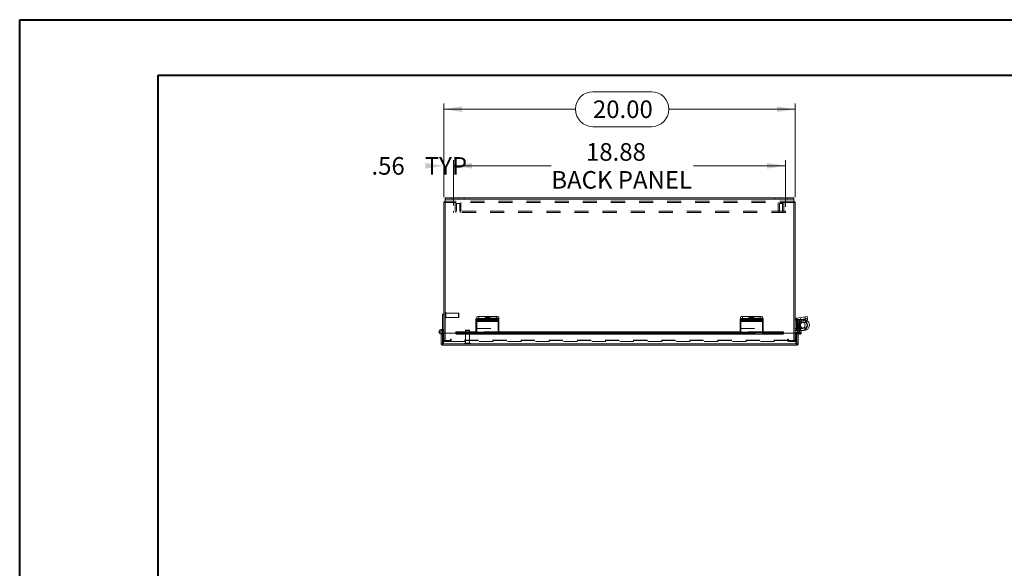
# Model space of a CAD drawing. Units: inches. Extents: x 0 to 16.5, y 0 to 11.7.
# Drawn here: x 0 to 7, y 7.8 to 11.7 of the extents above; entities that cross this region are included whole.
import ezdxf

# ---------------------------------------------------------------- set-up
doc = ezdxf.new("R2010")
doc.units = ezdxf.units.IN
doc.header["$MEASUREMENT"] = 0
doc.linetypes.add('HIDDEN', pattern=[0.075, 0.05, -0.025])
doc.styles.add('SLDTEXTSTYLE0', font='TXT', dxfattribs={"width": 0.75})
doc.dimstyles.new('SLDDIMSTYLE0', dxfattribs={"dimtxt": 0.125, "dimasz": 0.13, "dimexe": 0, "dimexo": 0.0625, "dimgap": 0.03125, "dimtad": 0, "dimtih": 1, "dimtoh": 1, "dimlfac": 8, "dimrnd": 1e-09, "dimzin": 12, "dimdsep": 46, "dimtxsty": 'SLDTEXTSTYLE0', "dimsah": 1, "dimcen": 0.09, "dimadec": 0, "dimazin": 3, "dimtfac": 1, "dimtofl": 0, "dimtmove": 0, "dimatfit": 3, "dimfxl": 1, "dimfrac": 2, "dimtolj": 1, "dimtzin": 12, "dimarcsym": 0})
doc.dimstyles.new('SLDDIMSTYLE1', dxfattribs={"dimtxt": 0.125, "dimasz": 0.13, "dimexe": 0, "dimexo": 0.0625, "dimgap": 0.03125, "dimtad": 0, "dimtih": 1, "dimtoh": 1, "dimlfac": 8, "dimrnd": 1e-09, "dimzin": 4, "dimdsep": 46, "dimtxsty": 'SLDTEXTSTYLE0', "dimsah": 1, "dimcen": 0.09, "dimadec": 0, "dimazin": 1, "dimtfac": 1, "dimtofl": 0, "dimtmove": 0, "dimatfit": 3, "dimfxl": 1, "dimfrac": 2, "dimtolj": 1, "dimtzin": 12, "dimarcsym": 0})
doc.dimstyles.new('SLDDIMSTYLE2', dxfattribs={"dimtxt": 0.125, "dimasz": 0.13, "dimexe": 0, "dimexo": 0.0625, "dimgap": 0.03125, "dimtad": 0, "dimtih": 1, "dimtoh": 1, "dimlfac": 8, "dimrnd": 1e-09, "dimzin": 12, "dimdsep": 46, "dimtxsty": 'SLDTEXTSTYLE0', "dimsah": 1, "dimcen": 0.09, "dimadec": 0, "dimazin": 3, "dimtfac": 1, "dimtmove": 0, "dimatfit": 0, "dimfxl": 1, "dimfrac": 2, "dimtolj": 1, "dimtzin": 12, "dimarcsym": 0})

# ---------------------------------------------------------------- blocks, each defined once
blk = doc.blocks.new('_D_8')
at = {"color": 7, "linetype": 'Continuous', "lineweight": 0}
for p, q in [((4.0798, 11.1895), (4.4954, 11.1895)), ((3.0191, 10.44), (3.0191, 11.1043)), ((3.0191, 11.0649), (3.9552, 11.0649)), ((5.5191, 11.0649), (4.62, 11.0649)), ((5.5191, 10.44), (5.5191, 11.1043)), ((4.4954, 10.9403), (4.0798, 10.9403))]:
    blk.add_line(p, q, dxfattribs=at)
for centre, start, end in [((4.0798, 11.0649), 90, 270), ((4.4954, 11.0649), 270, 90)]:
    blk.add_arc(centre, 0.1246, start, end, dxfattribs=at)
for points in [[(3.0191, 11.0649), (3.1491, 11.0449), (3.1491, 11.0849)], [(5.5191, 11.0649), (5.3891, 11.0849), (5.3891, 11.0449)]]:
    blk.add_solid(points, dxfattribs=at)
at = {"color": 7, "linetype": 'Continuous', "lineweight": 0, "insert": (4.0798, 11.1269, -0.7363), "char_height": 0.125, "attachment_point": 1, "style": 'SLDTEXTSTYLE0'}
blk.add_mtext('20.00', dxfattribs=at)
blk = doc.blocks.new('_D_9')
at = {"color": 7, "linetype": 'Continuous', "lineweight": 0}
for p, q in [((3.0191, 10.44), (3.0191, 10.7016)), ((3.0894, 10.3792), (3.0894, 10.7016)), ((3.0894, 10.6623), (3.3394, 10.6623))]:
    blk.add_line(p, q, dxfattribs=at)
for points in [[(3.0191, 10.6623), (2.8891, 10.6823), (2.8891, 10.6423)], [(3.0894, 10.6623), (3.2194, 10.6423), (3.2194, 10.6823)]]:
    blk.add_solid(points, dxfattribs=at)
at = {"color": 7, "linetype": 'Continuous', "lineweight": 0, "char_height": 0.125, "attachment_point": 1, "style": 'SLDTEXTSTYLE0'}
for s, insert in [('.56', (2.5047, 10.7242, -0.7363)), ('TYP', (2.8841, 10.7242, -0.7363))]:
    blk.add_mtext(s, dxfattribs=dict(at, insert=insert))
blk = doc.blocks.new('_D_10')
at = {"color": 7, "linetype": 'Continuous', "lineweight": 0}
for p, q in [((3.0894, 10.3792), (3.0894, 10.7016)), ((3.0894, 10.6623), (3.7839, 10.6623)), ((5.4487, 10.6623), (4.7943, 10.6623)), ((5.4487, 10.3698), (5.4487, 10.7016))]:
    blk.add_line(p, q, dxfattribs=at)
for points in [[(3.0894, 10.6623), (3.2194, 10.6423), (3.2194, 10.6823)], [(5.4487, 10.6623), (5.3187, 10.6823), (5.3187, 10.6423)]]:
    blk.add_solid(points, dxfattribs=at)
at = {"color": 7, "linetype": 'Continuous', "lineweight": 0, "char_height": 0.125, "attachment_point": 1, "style": 'SLDTEXTSTYLE0'}
for s, insert in [('18.88', (4.0305, 10.8234, -0.7363)), ('BACK PANEL', (3.7839, 10.6249, -0.7363))]:
    blk.add_mtext(s, dxfattribs=dict(at, insert=insert))

msp = doc.modelspace()

# ---------------------------------------------------------------- linework, layer by layer
at = {"color": 7, "linetype": 'Continuous', "lineweight": 40}
for p, q in [((0.0031, 0.0085), (0.0031, 11.7014)), ((0.0031, 11.7014), (16.5385, 11.7014)), ((0.9874, 0.4022), (0.9874, 11.3077)), ((0.9874, 11.3077), (16.1448, 11.3077))]:
    msp.add_line(p, q, dxfattribs=at)
at = {"color": 7, "linetype": 'Continuous', "lineweight": 15}
for p, q in [((3.0284, 10.4257), (3.0284, 10.435)), ((3.0284, 10.435), (3.0753, 10.435)), ((3.0753, 10.435), (3.0753, 10.4257)), ((3.0753, 10.435), (5.4628, 10.435)), ((5.4628, 10.4257), (5.4628, 10.435)), ((5.4628, 10.435), (5.5097, 10.435)), ((5.5097, 10.435), (5.5097, 10.4257)), ((3.0284, 10.4007), (3.0191, 10.4007)), ((3.0191, 9.4722), (3.0191, 10.4007)), ((3.0753, 10.4257), (3.0284, 10.4257)), ((3.0284, 10.4257), (3.0284, 10.4241)), ((3.0284, 10.4241), (5.5097, 10.4241)), ((3.0284, 10.4241), (3.0284, 9.4722)), ((3.0753, 10.4257), (5.4628, 10.4257)), ((5.5097, 10.4257), (5.4628, 10.4257)), ((5.5097, 10.4241), (5.5097, 10.4257)), ((5.5097, 9.4722), (5.5097, 10.4241)), ((5.5097, 10.4007), (5.5191, 10.4007)), ((5.5191, 10.4007), (5.5191, 9.4722)), ((3.0098, 9.4816), (3.0098, 9.6066)), ((3.0191, 9.6066), (3.0098, 9.6066)), ((3.2477, 9.5653), (3.2477, 9.5744)), ((3.2477, 9.5585), (3.2477, 9.5653)), ((3.4058, 9.5585), (3.2477, 9.5585)), ((3.2477, 9.5585), (3.2477, 9.5572)), ((3.2477, 9.5572), (3.2477, 9.4759)), ((3.2477, 9.5572), (3.4058, 9.5572)), ((3.2534, 9.5763), (3.2534, 9.5873)), ((3.2633, 9.5769), (3.2633, 9.5677)), ((3.2633, 9.5769), (3.3902, 9.5769)), ((3.2633, 9.5677), (3.3902, 9.5677)), ((3.2691, 9.5897), (3.2691, 9.5769)), ((3.2691, 9.5897), (3.3941, 9.5897)), ((3.2691, 9.5769), (3.3941, 9.5769)), ((3.3182, 9.5657), (3.2732, 9.5657)), ((3.2732, 9.5605), (3.3182, 9.5605)), ((3.3902, 9.5677), (3.3902, 9.5769)), ((3.3941, 9.5769), (3.3941, 9.5897)), ((3.4058, 9.5744), (3.4058, 9.5653)), ((3.4058, 9.5653), (3.4058, 9.5585)), ((3.4058, 9.5572), (3.4058, 9.5585)), ((3.4058, 9.4759), (3.4058, 9.5572)), ((3.4097, 9.5873), (3.4097, 9.5744)), ((3.4097, 9.5744), (3.4097, 9.5654)), ((3.4097, 9.5643), (3.4097, 9.5654)), ((3.4097, 9.5054), (3.4097, 9.5643)), ((5.1266, 9.5653), (5.1266, 9.5744)), ((5.1266, 9.5585), (5.1266, 9.5653)), ((5.2847, 9.5585), (5.1266, 9.5585)), ((5.1266, 9.5585), (5.1266, 9.5572)), ((5.1266, 9.5572), (5.1266, 9.4759)), ((5.1266, 9.5572), (5.2847, 9.5572)), ((5.1284, 9.5756), (5.1284, 9.5873)), ((5.1422, 9.5769), (5.1422, 9.5677)), ((5.1422, 9.5769), (5.2691, 9.5769)), ((5.1422, 9.5677), (5.2691, 9.5677)), ((5.1441, 9.5897), (5.1441, 9.5769)), ((5.1441, 9.5897), (5.2691, 9.5897)), ((5.1441, 9.5769), (5.2691, 9.5769)), ((5.197, 9.5657), (5.152, 9.5657)), ((5.152, 9.5605), (5.197, 9.5605)), ((5.2691, 9.5769), (5.2691, 9.5897)), ((5.2691, 9.5677), (5.2691, 9.5769)), ((5.2847, 9.5873), (5.2847, 9.5744)), ((5.2847, 9.5744), (5.2847, 9.5653)), ((5.2847, 9.5653), (5.2847, 9.5585)), ((5.2847, 9.5572), (5.2847, 9.5585)), ((5.2847, 9.4759), (5.2847, 9.5572)), ((5.5197, 9.5685), (5.5191, 9.5685)), ((5.5321, 9.5643), (5.5191, 9.5643)), ((5.531, 9.5782), (5.5881, 9.5873)), ((5.533, 9.5654), (5.531, 9.5782)), ((5.5321, 9.5643), (5.5321, 9.5054)), ((5.5327, 9.5294), (5.5327, 9.5653)), ((5.5402, 9.5294), (5.5327, 9.5294)), ((5.5327, 9.5294), (5.5327, 9.4813)), ((5.533, 9.5654), (5.5473, 9.5676)), ((5.5478, 9.5572), (5.5386, 9.5558)), ((5.5386, 9.5558), (5.5512, 9.4762)), ((5.5402, 9.5665), (5.5402, 9.5631)), ((5.5402, 9.546), (5.5402, 9.5294)), ((5.5402, 9.5294), (5.5402, 9.4813)), ((5.5473, 9.5676), (5.5901, 9.5744)), ((5.5487, 9.5585), (5.5473, 9.5676)), ((5.5478, 9.5572), (5.5607, 9.4759)), ((5.5487, 9.5585), (5.5915, 9.5653)), ((5.5881, 9.5873), (5.6035, 9.5897)), ((5.5901, 9.5744), (5.5881, 9.5873)), ((5.5901, 9.5744), (5.6055, 9.5769)), ((5.5915, 9.5653), (5.5901, 9.5744)), ((5.607, 9.5677), (5.5915, 9.5653)), ((5.6035, 9.5897), (5.6055, 9.5769)), ((5.6055, 9.5769), (5.607, 9.5677)), ((3.0005, 9.3973), (3.0005, 9.4644)), ((3.0005, 9.4644), (3.0098, 9.4644)), ((3.0049, 9.4889), (3.0084, 9.4975)), ((3.0098, 9.4952), (3.0078, 9.4961)), ((3.0098, 9.4644), (3.0098, 9.4665)), ((3.0098, 9.3973), (3.0098, 9.4644)), ((3.1044, 9.4722), (3.0107, 9.4722)), ((3.0107, 9.3973), (3.0107, 9.4722)), ((3.0176, 9.4722), (3.0176, 9.4748)), ((3.2477, 9.4807), (3.1044, 9.4807)), ((3.1044, 9.4793), (3.1044, 9.4807)), ((3.1044, 9.4793), (3.1044, 9.479)), ((3.1044, 9.4709), (3.1044, 9.479)), ((3.1044, 9.4709), (3.1044, 9.4702)), ((3.1169, 9.4727), (3.2477, 9.4727)), ((3.1169, 9.4727), (3.1169, 9.4646)), ((3.1169, 9.4646), (3.2477, 9.4646)), ((3.2477, 9.4639), (3.2477, 9.4759)), ((3.2477, 9.4759), (3.4058, 9.4759)), ((3.2477, 9.4639), (3.4058, 9.4639)), ((3.4058, 9.5054), (3.4097, 9.5054)), ((5.1266, 9.4807), (3.4058, 9.4807)), ((3.4058, 9.4759), (3.4058, 9.4639)), ((3.4058, 9.4727), (5.1266, 9.4727)), ((3.4058, 9.4646), (5.1266, 9.4646)), ((5.1266, 9.4639), (5.1266, 9.4759)), ((5.1266, 9.4759), (5.2847, 9.4759)), ((5.1266, 9.4639), (5.2847, 9.4639)), ((5.4356, 9.4807), (5.2847, 9.4807)), ((5.2847, 9.4759), (5.2847, 9.4639)), ((5.2847, 9.4727), (5.4231, 9.4727)), ((5.2847, 9.4646), (5.4231, 9.4646)), ((5.4231, 9.4646), (5.4231, 9.4727)), ((5.4356, 9.4807), (5.4356, 9.4793)), ((5.4356, 9.479), (5.4356, 9.4793)), ((5.4356, 9.479), (5.4356, 9.4709)), ((5.5293, 9.4722), (5.4356, 9.4722)), ((5.4356, 9.4702), (5.4356, 9.4709)), ((5.5191, 9.5054), (5.5321, 9.5054)), ((5.5282, 9.4904), (5.5191, 9.4904)), ((5.5327, 9.4904), (5.5282, 9.4904)), ((5.5293, 9.3973), (5.5293, 9.4722)), ((5.5395, 9.4722), (5.5302, 9.4722)), ((5.5302, 9.3973), (5.5302, 9.4722)), ((5.5402, 9.4813), (5.5327, 9.4813)), ((5.5395, 9.3973), (5.5395, 9.4722)), ((5.5481, 9.4641), (5.5395, 9.4661)), ((5.5402, 9.49), (5.549, 9.49)), ((5.5402, 9.4813), (5.5402, 9.4807)), ((5.5412, 9.4712), (5.5459, 9.4793)), ((5.5412, 9.4712), (5.5418, 9.4709)), ((5.5418, 9.4709), (5.5464, 9.479)), ((5.5526, 9.4646), (5.5418, 9.4709)), ((5.5459, 9.4793), (5.5464, 9.479)), ((5.5464, 9.479), (5.5573, 9.4727)), ((5.5573, 9.4727), (5.5526, 9.4646)), ((5.5796, 9.49), (5.5584, 9.49)), ((3.0005, 9.3973), (3.0098, 9.3973)), ((5.5293, 9.3973), (3.0107, 9.3973)), ((5.5286, 9.3863), (3.0114, 9.3863)), ((5.5395, 9.3973), (5.5302, 9.3973))]:
    msp.add_line(p, q, dxfattribs=at)
at = {"color": 7, "linetype": 'HIDDEN', "lineweight": 0}
for p, q in [((3.0753, 10.4257), (3.0753, 10.435)), ((3.1261, 10.435), (3.1261, 10.4257)), ((3.1651, 10.4257), (3.1651, 10.435)), ((5.373, 10.435), (5.373, 10.4257)), ((5.412, 10.4257), (5.412, 10.435)), ((5.4628, 10.435), (5.4628, 10.4257)), ((3.0284, 10.4007), (3.0191, 10.4007)), ((5.5097, 10.4241), (3.0284, 10.4241)), ((3.03, 10.4116), (3.0284, 10.4115)), ((3.03, 10.4023), (3.03, 10.4116)), ((5.5081, 10.4116), (3.03, 10.4116)), ((5.5081, 10.4023), (3.03, 10.4023)), ((3.1011, 10.4023), (3.1011, 10.3398)), ((3.1323, 10.3945), (3.1089, 10.3945)), ((3.1089, 10.3945), (3.1089, 10.3398)), ((3.1323, 10.3398), (3.1323, 10.3945)), ((3.1401, 10.3398), (3.1401, 10.4023)), ((5.398, 10.4023), (5.398, 10.3398)), ((5.4292, 10.3945), (5.4058, 10.3945)), ((5.4058, 10.3945), (5.4058, 10.3398)), ((5.4292, 10.3398), (5.4292, 10.3945)), ((5.437, 10.3398), (5.437, 10.4023)), ((5.5081, 10.4023), (5.5081, 10.4116)), ((5.5097, 10.4115), (5.5081, 10.4116)), ((5.5097, 10.4007), (5.5191, 10.4007)), ((3.0894, 10.3398), (3.0894, 10.3305)), ((5.4487, 10.3398), (3.0894, 10.3398)), ((5.4487, 10.3305), (3.0894, 10.3305)), ((3.105, 10.3398), (3.105, 10.3305)), ((3.1362, 10.3305), (3.1362, 10.3398)), ((5.4019, 10.3398), (5.4019, 10.3305)), ((5.4331, 10.3305), (5.4331, 10.3398)), ((5.4487, 10.3398), (5.4487, 10.3305)), ((3.0308, 9.6188), (3.0308, 9.5795)), ((3.0309, 9.6188), (3.0308, 9.6188)), ((3.0309, 9.6188), (3.0309, 9.5795)), ((3.0333, 9.5818), (3.0333, 9.6165)), ((3.1246, 9.6139), (3.0333, 9.6139)), ((3.1246, 9.5844), (3.1246, 9.6139)), ((3.1271, 9.6114), (3.1246, 9.6139)), ((3.1271, 9.5868), (3.1271, 9.6114)), ((3.0308, 9.5795), (3.0309, 9.5795)), ((3.0333, 9.5844), (3.1246, 9.5844)), ((3.1246, 9.5844), (3.1271, 9.5868)), ((3.2477, 9.5676), (3.4058, 9.5676)), ((3.2477, 9.5558), (3.4058, 9.5558)), ((3.4097, 9.5782), (3.2534, 9.5782)), ((3.2534, 9.5744), (3.2534, 9.5763)), ((3.2534, 9.5654), (3.2534, 9.5744)), ((3.4116, 9.5676), (3.2534, 9.5676)), ((3.2534, 9.5654), (3.4097, 9.5654)), ((3.2534, 9.5654), (3.2534, 9.5643)), ((3.4058, 9.5654), (3.2534, 9.5654)), ((3.4097, 9.5643), (3.2534, 9.5643)), ((3.2534, 9.5643), (3.2534, 9.5054)), ((3.2534, 9.5643), (3.4058, 9.5643)), ((3.2534, 9.5585), (3.4116, 9.5585)), ((3.4116, 9.5572), (3.2534, 9.5572)), ((3.4116, 9.5558), (3.2534, 9.5558)), ((3.2566, 9.5723), (3.2566, 9.5631)), ((3.2691, 9.5769), (3.2691, 9.5897)), ((3.2691, 9.5677), (3.2691, 9.5769)), ((3.2732, 9.5748), (3.3182, 9.5748)), ((3.2732, 9.5748), (3.2732, 9.5657)), ((3.3182, 9.5697), (3.2732, 9.5697)), ((3.2732, 9.5697), (3.2732, 9.5657)), ((3.3159, 9.5847), (3.3159, 9.5719)), ((3.3182, 9.5748), (3.3182, 9.5657)), ((3.3182, 9.5697), (3.3182, 9.5657)), ((3.3245, 9.5723), (3.3245, 9.5631)), ((3.3347, 9.5631), (3.3347, 9.5723)), ((3.3861, 9.5748), (3.3411, 9.5748)), ((3.3411, 9.5748), (3.3411, 9.5657)), ((3.3411, 9.5697), (3.3861, 9.5697)), ((3.3411, 9.5697), (3.3411, 9.5605)), ((3.3411, 9.5657), (3.3861, 9.5657)), ((3.3861, 9.5605), (3.3411, 9.5605)), ((3.3472, 9.5719), (3.3472, 9.5847)), ((3.3861, 9.5748), (3.3861, 9.5657)), ((3.3861, 9.5697), (3.3861, 9.5605)), ((3.3959, 9.5677), (3.3902, 9.5677)), ((3.3941, 9.5897), (3.3941, 9.5769)), ((3.3959, 9.5769), (3.3941, 9.5769)), ((3.3959, 9.5769), (3.3959, 9.5677)), ((3.4027, 9.5631), (3.4027, 9.5723)), ((3.4116, 9.5676), (3.4116, 9.5744)), ((3.4116, 9.5676), (3.4116, 9.5558)), ((3.4116, 9.5558), (3.4116, 9.4767)), ((5.1266, 9.5676), (5.2847, 9.5676)), ((5.1266, 9.5558), (5.2847, 9.5558)), ((5.2847, 9.5782), (5.1284, 9.5782)), ((5.1284, 9.5744), (5.1284, 9.5756)), ((5.1284, 9.5654), (5.1284, 9.5744)), ((5.1284, 9.5654), (5.2847, 9.5654)), ((5.1284, 9.5654), (5.1284, 9.5643)), ((5.2847, 9.5643), (5.1284, 9.5643)), ((5.1284, 9.5643), (5.1284, 9.5054)), ((5.1323, 9.5744), (5.1323, 9.5676)), ((5.1323, 9.5558), (5.1323, 9.5676)), ((5.2904, 9.5676), (5.1323, 9.5676)), ((5.1323, 9.5585), (5.2904, 9.5585)), ((5.2904, 9.5572), (5.1323, 9.5572)), ((5.2904, 9.5558), (5.1323, 9.5558)), ((5.1323, 9.4767), (5.1323, 9.5558)), ((5.1354, 9.5723), (5.1354, 9.5631)), ((5.1441, 9.5769), (5.1441, 9.5897)), ((5.1479, 9.5677), (5.1479, 9.5769)), ((5.152, 9.5748), (5.152, 9.5657)), ((5.152, 9.5748), (5.197, 9.5748)), ((5.197, 9.5697), (5.152, 9.5697)), ((5.152, 9.5697), (5.152, 9.5657)), ((5.1909, 9.5847), (5.1909, 9.5719)), ((5.197, 9.5748), (5.197, 9.5657)), ((5.197, 9.5697), (5.197, 9.5657)), ((5.2034, 9.5723), (5.2034, 9.5631)), ((5.2136, 9.5631), (5.2136, 9.5723)), ((5.2649, 9.5748), (5.2199, 9.5748)), ((5.2199, 9.5748), (5.2199, 9.5657)), ((5.2199, 9.5697), (5.2649, 9.5697)), ((5.2199, 9.5697), (5.2199, 9.5605)), ((5.2199, 9.5657), (5.2649, 9.5657)), ((5.2649, 9.5605), (5.2199, 9.5605)), ((5.2222, 9.5719), (5.2222, 9.5847)), ((5.2649, 9.5748), (5.2649, 9.5657)), ((5.2649, 9.5697), (5.2649, 9.5605)), ((5.2691, 9.5897), (5.2691, 9.5769)), ((5.2748, 9.5769), (5.2691, 9.5769)), ((5.2748, 9.5677), (5.2691, 9.5677)), ((5.2748, 9.5769), (5.2748, 9.5677)), ((5.2815, 9.5631), (5.2815, 9.5723)), ((5.2904, 9.5676), (5.2904, 9.5744)), ((5.2904, 9.5676), (5.2904, 9.5558)), ((5.2904, 9.5558), (5.2904, 9.4767)), ((5.5321, 9.5643), (5.5191, 9.5643)), ((5.5282, 9.5685), (5.5197, 9.5685)), ((5.5266, 9.4904), (5.5266, 9.5685)), ((5.5663, 9.5685), (5.5282, 9.5685)), ((5.5282, 9.4904), (5.5282, 9.5685)), ((5.5282, 9.5054), (5.5282, 9.5685)), ((5.533, 9.5654), (5.531, 9.5782)), ((5.5327, 9.5688), (5.5402, 9.5688)), ((5.5327, 9.5653), (5.5327, 9.5688)), ((5.5478, 9.5572), (5.5386, 9.5558)), ((5.5402, 9.5688), (5.5402, 9.5665)), ((5.5502, 9.5688), (5.5402, 9.5688)), ((5.5402, 9.5631), (5.5402, 9.546)), ((5.5487, 9.5585), (5.5473, 9.5676)), ((5.5502, 9.5688), (5.5502, 9.49)), ((5.5502, 9.5688), (5.5796, 9.5688)), ((5.5502, 9.5587), (5.5502, 9.5688)), ((5.5502, 9.49), (5.5502, 9.5419)), ((5.5565, 9.5823), (5.5585, 9.5694)), ((5.56, 9.5697), (5.5615, 9.5605)), ((5.5894, 9.5743), (5.5873, 9.5871)), ((5.5881, 9.5873), (5.5901, 9.5744)), ((5.5901, 9.5744), (5.5915, 9.5653)), ((5.5928, 9.5748), (5.5942, 9.5657)), ((5.6051, 9.5291), (5.6051, 9.5298)), ((3.0057, 9.4748), (3.0095, 9.4679)), ((3.0098, 9.4987), (3.0191, 9.4987)), ((3.0176, 9.4816), (3.0098, 9.4816)), ((3.0098, 9.4665), (3.0098, 9.4816)), ((3.0098, 9.4816), (3.0191, 9.4816)), ((3.0098, 9.466), (3.0176, 9.466)), ((3.0176, 9.4748), (3.0176, 9.4816)), ((3.0176, 9.3956), (3.0176, 9.4722)), ((3.0191, 9.4226), (3.0191, 9.4722)), ((3.0284, 9.4722), (3.0284, 9.421)), ((5.4356, 9.4793), (3.1044, 9.4793)), ((5.4356, 9.4714), (3.1044, 9.4714)), ((5.4356, 9.4712), (3.1044, 9.4712)), ((3.1044, 9.4702), (5.4356, 9.4702)), ((3.1045, 9.4702), (5.4355, 9.4702)), ((3.1169, 9.4646), (3.1169, 9.4727)), ((3.1757, 9.4943), (3.1732, 9.4919)), ((3.2027, 9.4919), (3.1732, 9.4919)), ((3.1732, 9.4919), (3.1732, 9.4006)), ((3.2003, 9.4943), (3.1757, 9.4943)), ((3.2027, 9.4919), (3.2003, 9.4943)), ((3.2027, 9.4006), (3.2027, 9.4919)), ((3.4058, 9.4807), (3.2477, 9.4807)), ((3.2477, 9.4793), (3.4058, 9.4793)), ((3.2477, 9.4767), (3.4058, 9.4767)), ((3.2477, 9.4744), (3.4058, 9.4744)), ((3.4058, 9.4732), (3.2477, 9.4732)), ((3.2477, 9.4731), (3.4058, 9.4731)), ((3.2477, 9.4727), (3.4058, 9.4727)), ((3.2477, 9.4677), (3.4058, 9.4677)), ((3.2477, 9.4646), (3.4058, 9.4646)), ((3.2477, 9.4641), (3.4058, 9.4641)), ((3.2534, 9.4767), (3.2534, 9.5054)), ((3.2534, 9.5054), (3.4058, 9.5054)), ((3.2534, 9.4677), (3.2534, 9.4767)), ((3.4116, 9.4759), (3.2534, 9.4759)), ((3.4116, 9.4744), (3.2534, 9.4744)), ((3.2534, 9.4732), (3.4116, 9.4732)), ((3.2534, 9.4677), (3.2534, 9.4641)), ((3.4116, 9.4641), (3.2534, 9.4641)), ((3.2534, 9.4639), (3.2534, 9.4641)), ((3.4116, 9.4767), (3.4058, 9.4767)), ((3.4058, 9.4731), (3.4116, 9.4731)), ((3.4116, 9.4677), (3.4058, 9.4677)), ((3.4058, 9.4639), (3.4116, 9.4639)), ((3.4116, 9.4677), (3.4116, 9.4767)), ((3.4116, 9.4641), (3.4116, 9.4677)), ((3.4116, 9.4641), (3.4116, 9.4639)), ((5.2847, 9.4807), (5.1266, 9.4807)), ((5.1266, 9.4793), (5.2847, 9.4793)), ((5.1266, 9.4767), (5.2847, 9.4767)), ((5.1266, 9.4744), (5.2847, 9.4744)), ((5.2847, 9.4732), (5.1266, 9.4732)), ((5.1266, 9.4731), (5.2847, 9.4731)), ((5.1266, 9.4727), (5.2847, 9.4727)), ((5.1266, 9.4677), (5.2847, 9.4677)), ((5.1266, 9.4646), (5.2847, 9.4646)), ((5.1266, 9.4641), (5.2847, 9.4641)), ((5.1284, 9.5054), (5.2847, 9.5054)), ((5.1323, 9.4677), (5.1323, 9.4767)), ((5.2904, 9.4759), (5.1323, 9.4759)), ((5.2904, 9.4744), (5.1323, 9.4744)), ((5.1323, 9.4732), (5.2904, 9.4732)), ((5.1323, 9.4677), (5.1323, 9.4641)), ((5.2904, 9.4641), (5.1323, 9.4641)), ((5.1323, 9.4639), (5.1323, 9.4641)), ((5.2904, 9.4767), (5.2847, 9.4767)), ((5.2847, 9.4731), (5.2904, 9.4731)), ((5.2904, 9.4677), (5.2847, 9.4677)), ((5.2847, 9.4639), (5.2904, 9.4639)), ((5.2904, 9.4677), (5.2904, 9.4767)), ((5.2904, 9.4641), (5.2904, 9.4677)), ((5.2904, 9.4641), (5.2904, 9.4639)), ((5.4231, 9.4727), (5.4231, 9.4646)), ((5.5097, 9.421), (5.5097, 9.4722)), ((5.5191, 9.4722), (5.5191, 9.4226)), ((5.5227, 9.4722), (5.5227, 9.4713)), ((5.5227, 9.4713), (5.5227, 9.3956)), ((5.5302, 9.4713), (5.5227, 9.4713)), ((5.5293, 9.4713), (5.5227, 9.4713)), ((5.5314, 9.4725), (5.5314, 9.48)), ((5.5314, 9.4725), (5.5314, 9.4752)), ((5.5326, 9.4677), (5.5347, 9.4767)), ((5.5395, 9.4661), (5.5326, 9.4677)), ((5.5663, 9.4904), (5.5327, 9.4904)), ((5.5327, 9.49), (5.5358, 9.49)), ((5.5402, 9.4813), (5.5327, 9.4813)), ((5.5502, 9.4732), (5.5347, 9.4767)), ((5.5358, 9.49), (5.5402, 9.49)), ((5.5412, 9.4712), (5.5459, 9.4793)), ((5.5464, 9.479), (5.5418, 9.4709)), ((5.5502, 9.4732), (5.5481, 9.4641)), ((5.5502, 9.4732), (5.5487, 9.4669)), ((5.549, 9.49), (5.5502, 9.49)), ((5.5584, 9.49), (5.5502, 9.49)), ((5.5512, 9.4762), (5.5515, 9.4744)), ((5.5515, 9.4744), (5.5607, 9.4759)), ((5.5515, 9.4744), (5.5537, 9.4748)), ((3.0098, 9.3956), (3.0098, 9.3973)), ((3.0114, 9.3956), (3.0098, 9.3956)), ((3.0107, 9.3973), (5.5293, 9.3973)), ((3.0114, 9.3956), (3.0114, 9.3863)), ((5.5286, 9.3956), (3.0114, 9.3956)), ((3.0284, 9.4226), (3.0191, 9.4226)), ((3.0284, 9.421), (3.0666, 9.421)), ((3.03, 9.421), (3.03, 9.4116)), ((3.0659, 9.4116), (3.03, 9.4116)), ((3.0659, 9.4116), (3.0659, 9.421)), ((3.0666, 9.4273), (3.0666, 9.421)), ((3.0713, 9.4226), (3.0713, 9.4273)), ((5.4668, 9.4226), (3.0713, 9.4226)), ((3.0713, 9.4116), (3.0713, 9.4226)), ((5.4668, 9.421), (3.0713, 9.421)), ((3.0713, 9.4116), (5.4668, 9.4116)), ((3.1683, 9.3982), (3.2074, 9.3982)), ((3.1683, 9.3982), (3.1683, 9.398)), ((3.1683, 9.398), (3.2074, 9.398)), ((3.2053, 9.4006), (3.1706, 9.4006)), ((3.2076, 9.398), (3.2076, 9.3982)), ((5.4668, 9.4273), (5.4668, 9.4226)), ((5.4668, 9.4226), (5.4668, 9.4116)), ((5.4715, 9.421), (5.4715, 9.4273)), ((5.4715, 9.421), (5.5097, 9.421)), ((5.4722, 9.4116), (5.4722, 9.421)), ((5.5081, 9.4116), (5.4722, 9.4116)), ((5.5081, 9.421), (5.5081, 9.4116)), ((5.5097, 9.4226), (5.5191, 9.4226)), ((5.5302, 9.3956), (5.5286, 9.3956)), ((5.5286, 9.3956), (5.5286, 9.3863)), ((5.5302, 9.3973), (5.5302, 9.3956))]:
    msp.add_line(p, q, dxfattribs=at)
at = {"color": 8, "linetype": 'Continuous', "lineweight": 15}
for p, q in [((3.2732, 9.5657), (3.2732, 9.5605)), ((3.3182, 9.5657), (3.3182, 9.5605)), ((3.4097, 9.5654), (3.4058, 9.5654)), ((3.4058, 9.5643), (3.4097, 9.5643)), ((5.152, 9.5657), (5.152, 9.5605)), ((5.197, 9.5657), (5.197, 9.5605)), ((5.5502, 9.5419), (5.5502, 9.5587)), ((3.1044, 9.4793), (3.2477, 9.4793)), ((3.1044, 9.4702), (3.1045, 9.4702)), ((3.4058, 9.4793), (5.1266, 9.4793)), ((5.2847, 9.4793), (5.4356, 9.4793)), ((5.4355, 9.4702), (5.4356, 9.4702)), ((5.5282, 9.4904), (5.5282, 9.5054)), ((5.5302, 9.4713), (5.5293, 9.4713)), ((5.5314, 9.4752), (5.5314, 9.48)), ((5.5487, 9.4669), (5.5481, 9.4641)), ((5.5537, 9.4748), (5.5607, 9.4759))]:
    msp.add_line(p, q, dxfattribs=at)
at = {"color": 7, "linetype": 'HIDDEN', "lineweight": 0, "flags": 128}
for points in [[(3.2732, 9.5697), (3.2675, 9.5698), (3.2625, 9.5703), (3.2588, 9.571), (3.2568, 9.5718), (3.2568, 9.5727), (3.2588, 9.5735), (3.2625, 9.5742), (3.2675, 9.5747), (3.2732, 9.5748)], [(3.3316, 9.5871), (3.3369, 9.587), (3.3416, 9.5866), (3.3451, 9.5859), (3.3469, 9.5851), (3.3469, 9.5843), (3.3451, 9.5835), (3.3416, 9.5828), (3.3369, 9.5824), (3.3316, 9.5823), (3.3262, 9.5824), (3.3215, 9.5828), (3.318, 9.5835), (3.3162, 9.5843), (3.3162, 9.5851), (3.318, 9.5859), (3.3215, 9.5866), (3.3262, 9.587), (3.3316, 9.5871)], [(3.3316, 9.5743), (3.3262, 9.5742), (3.3215, 9.5737), (3.318, 9.5731), (3.3162, 9.5723), (3.3162, 9.5714), (3.318, 9.5706), (3.3215, 9.57), (3.3262, 9.5696), (3.3316, 9.5694), (3.3369, 9.5696), (3.3416, 9.57), (3.3451, 9.5706), (3.3469, 9.5714), (3.3469, 9.5723), (3.3451, 9.5731), (3.3416, 9.5737), (3.3369, 9.5742), (3.3316, 9.5743)], [(3.3182, 9.5748), (3.3238, 9.5747), (3.3288, 9.5742), (3.3325, 9.5735), (3.3345, 9.5727), (3.3345, 9.5718), (3.3325, 9.571), (3.3288, 9.5703), (3.3238, 9.5698), (3.3182, 9.5697)], [(3.3411, 9.5748), (3.3354, 9.5747), (3.3305, 9.5742), (3.3268, 9.5735), (3.3248, 9.5727), (3.3248, 9.5718), (3.3268, 9.571), (3.3305, 9.5703), (3.3354, 9.5698), (3.3411, 9.5697)], [(3.3411, 9.5605), (3.3354, 9.5607), (3.3305, 9.5611), (3.3268, 9.5618), (3.3248, 9.5627), (3.3248, 9.5636), (3.3268, 9.5644), (3.3305, 9.5651), (3.3354, 9.5656), (3.3411, 9.5657)], [(3.3861, 9.5697), (3.3918, 9.5698), (3.3968, 9.5703), (3.4004, 9.571), (3.4024, 9.5718), (3.4024, 9.5727), (3.4004, 9.5735), (3.3968, 9.5742), (3.3918, 9.5747), (3.3861, 9.5748)], [(3.3861, 9.5657), (3.3918, 9.5656), (3.3968, 9.5651), (3.4004, 9.5644), (3.4024, 9.5636), (3.4024, 9.5627), (3.4004, 9.5618), (3.3968, 9.5611), (3.3918, 9.5607), (3.3861, 9.5605)], [(5.152, 9.5697), (5.1463, 9.5698), (5.1414, 9.5703), (5.1377, 9.571), (5.1357, 9.5718), (5.1357, 9.5727), (5.1377, 9.5735), (5.1414, 9.5742), (5.1463, 9.5747), (5.152, 9.5748)], [(5.2066, 9.5871), (5.2119, 9.587), (5.2166, 9.5866), (5.2201, 9.5859), (5.2219, 9.5851), (5.2219, 9.5843), (5.2201, 9.5835), (5.2166, 9.5828), (5.2119, 9.5824), (5.2066, 9.5823), (5.2012, 9.5824), (5.1965, 9.5828), (5.193, 9.5835), (5.1912, 9.5843), (5.1912, 9.5851), (5.193, 9.5859), (5.1965, 9.5866), (5.2012, 9.587), (5.2066, 9.5871)], [(5.2066, 9.5743), (5.2012, 9.5742), (5.1965, 9.5737), (5.193, 9.5731), (5.1912, 9.5723), (5.1912, 9.5714), (5.193, 9.5706), (5.1965, 9.57), (5.2012, 9.5696), (5.2066, 9.5694), (5.2119, 9.5696), (5.2166, 9.57), (5.2201, 9.5706), (5.2219, 9.5714), (5.2219, 9.5723), (5.2201, 9.5731), (5.2166, 9.5737), (5.2119, 9.5742), (5.2066, 9.5743)], [(5.197, 9.5748), (5.2027, 9.5747), (5.2076, 9.5742), (5.2113, 9.5735), (5.2133, 9.5727), (5.2133, 9.5718), (5.2113, 9.571), (5.2076, 9.5703), (5.2027, 9.5698), (5.197, 9.5697)], [(5.2199, 9.5748), (5.2143, 9.5747), (5.2093, 9.5742), (5.2056, 9.5735), (5.2036, 9.5727), (5.2036, 9.5718), (5.2056, 9.571), (5.2093, 9.5703), (5.2143, 9.5698), (5.2199, 9.5697)], [(5.2199, 9.5605), (5.2143, 9.5607), (5.2093, 9.5611), (5.2056, 9.5618), (5.2036, 9.5627), (5.2036, 9.5636), (5.2056, 9.5644), (5.2093, 9.5651), (5.2143, 9.5656), (5.2199, 9.5657)], [(5.2649, 9.5697), (5.2706, 9.5698), (5.2756, 9.5703), (5.2793, 9.571), (5.2813, 9.5718), (5.2813, 9.5727), (5.2793, 9.5735), (5.2756, 9.5742), (5.2706, 9.5747), (5.2649, 9.5748)], [(5.2649, 9.5657), (5.2706, 9.5656), (5.2756, 9.5651), (5.2793, 9.5644), (5.2813, 9.5636), (5.2813, 9.5627), (5.2793, 9.5618), (5.2756, 9.5611), (5.2706, 9.5607), (5.2649, 9.5605)], [(5.5942, 9.566), (5.5872, 9.568), (5.5796, 9.5688)]]:
    msp.add_lwpolyline(points, dxfattribs=at)
at = {"color": 7, "linetype": 'Continuous', "lineweight": 15, "flags": 128}
for points in [[(3.2732, 9.5657), (3.2675, 9.5656), (3.2625, 9.5651), (3.2588, 9.5644), (3.2568, 9.5636), (3.2568, 9.5627), (3.2588, 9.5618), (3.2625, 9.5611), (3.2675, 9.5607), (3.2732, 9.5605)], [(3.3182, 9.5605), (3.3238, 9.5607), (3.3288, 9.5611), (3.3325, 9.5618), (3.3345, 9.5627), (3.3345, 9.5636), (3.3325, 9.5644), (3.3288, 9.5651), (3.3238, 9.5656), (3.3182, 9.5657)], [(5.152, 9.5657), (5.1463, 9.5656), (5.1414, 9.5651), (5.1377, 9.5644), (5.1357, 9.5636), (5.1357, 9.5627), (5.1377, 9.5618), (5.1414, 9.5611), (5.1463, 9.5607), (5.152, 9.5605)], [(5.197, 9.5605), (5.2027, 9.5607), (5.2076, 9.5611), (5.2113, 9.5618), (5.2133, 9.5627), (5.2133, 9.5636), (5.2113, 9.5644), (5.2076, 9.5651), (5.2027, 9.5656), (5.197, 9.5657)], [(3.0162, 9.4722), (3.0181, 9.476), (3.0191, 9.4816)], [(3.1044, 9.479), (3.1047, 9.4778), (3.1054, 9.4766), (3.1065, 9.4755), (3.1081, 9.4746), (3.11, 9.4738), (3.1122, 9.4732), (3.1145, 9.4728), (3.1169, 9.4727)], [(3.1169, 9.4646), (3.1145, 9.4648), (3.1122, 9.4651), (3.11, 9.4657), (3.1081, 9.4665), (3.1065, 9.4674), (3.1054, 9.4685), (3.1047, 9.4697), (3.1044, 9.4709)], [(5.4231, 9.4727), (5.4255, 9.4728), (5.4278, 9.4732), (5.43, 9.4738), (5.4319, 9.4746), (5.4334, 9.4755), (5.4346, 9.4766), (5.4353, 9.4778), (5.4356, 9.479)], [(5.4356, 9.4709), (5.4353, 9.4697), (5.4346, 9.4685), (5.4334, 9.4674), (5.4319, 9.4665), (5.43, 9.4657), (5.4278, 9.4651), (5.4255, 9.4648), (5.4231, 9.4646)]]:
    msp.add_lwpolyline(points, dxfattribs=at)
at = {"color": 7, "linetype": 'Continuous', "lineweight": 15}
msp.add_circle((5.5803, 9.5294), 0.0234, dxfattribs=at)
for centre, radius, start, end in [((3.03, 10.4007), 0.011, 98.52452, 180), ((5.5081, 10.4007), 0.011, 0, 81.47548), ((3.2595, 9.5501), 0.0271, 81.90855, 115.8734), ((3.2595, 9.5409), 0.0271, 81.90855, 115.8734), ((3.2652, 9.5629), 0.0271, 81.90855, 115.8734), ((3.394, 9.5501), 0.0271, 64.1266, 98.09145), ((3.394, 9.5409), 0.0271, 64.1266, 98.09145), ((3.3979, 9.5629), 0.0271, 64.1266, 98.09145), ((3.3979, 9.5501), 0.0271, 64.1266, 98.09145), ((5.1384, 9.5501), 0.0271, 81.90855, 115.8734), ((5.1384, 9.5409), 0.0271, 81.90855, 115.8734), ((5.1402, 9.5629), 0.0271, 81.90855, 115.8734), ((5.2729, 9.5629), 0.0271, 64.1266, 98.09145), ((5.2729, 9.5501), 0.0271, 64.1266, 98.09145), ((5.2729, 9.5409), 0.0271, 64.1266, 98.09145), ((5.5332, 9.5643), 0.0141, 99, 180), ((5.5332, 9.5643), 0.00112, 99, 180), ((5.5489, 9.5574), 0.0104, 99, 189), ((5.5489, 9.5574), 0.00113, 99, 189), ((5.5657, 9.5291), 0.0233, 0, 73.3688), ((5.5657, 9.5291), 0.0233, 288.60502, 0), ((5.5796, 9.5294), 0.0394, 270, 0), ((5.5796, 9.5294), 0.0394, 0, 68.23978), ((3.002, 9.4816), 0.0171, 68, 300.64239), ((3.002, 9.4816), 0.00781, 68, 0), ((3.002, 9.4816), 0.00781, 0, 68), ((5.5314, 9.4713), 0.00875, 90, 173.99577), ((5.5407, 9.4702), 0.0105, 60, 169.26645), ((5.5314, 9.4813), 0.00125, 270, 0), ((5.5407, 9.4702), 0.00112, 60, 180), ((5.5504, 9.4742), 0.0104, 257, 9)]:
    msp.add_arc(centre, radius, start, end, dxfattribs=at)
at = {"color": 7, "linetype": 'HIDDEN', "lineweight": 0}
for centre, radius, start, end in [((3.03, 10.4007), 0.00163, 90, 180), ((5.5081, 10.4007), 0.00163, 0, 90), ((3.0308, 9.6165), 0.00236, 90, 180), ((3.0309, 9.6165), 0.00236, 0, 90), ((3.0308, 9.5818), 0.00236, 180, 270), ((3.0309, 9.5818), 0.00236, 270, 0), ((3.2652, 9.5501), 0.0271, 81.90855, 115.8734), ((3.2652, 9.5409), 0.0271, 81.90855, 115.8734), ((3.3997, 9.5501), 0.0271, 64.1266, 98.09145), ((3.3997, 9.5409), 0.0271, 64.1266, 98.09145), ((5.1402, 9.5501), 0.0271, 81.90855, 115.8734), ((5.1441, 9.5501), 0.0271, 81.90855, 115.8734), ((5.1441, 9.5409), 0.0271, 81.90855, 115.8734), ((5.2786, 9.5501), 0.0271, 64.1266, 98.09145), ((5.2786, 9.5409), 0.0271, 64.1266, 98.09145), ((5.5657, 9.5291), 0.0233, 73.3688, 288.60502), ((5.5663, 9.5298), 0.0388, 0, 90), ((5.5663, 9.5291), 0.0388, 270, 0), ((3.002, 9.4816), 0.0156, 68, 298.75482), ((3.002, 9.4816), 0.0156, 0, 60), ((3.002, 9.4816), 0.0171, 300.64239, 326.31829), ((5.5314, 9.4713), 0.00125, 90, 180), ((5.5407, 9.4702), 0.0105, 169.26645, 180), ((5.5314, 9.4813), 0.00875, 270, 356.18689), ((5.5504, 9.4742), 0.00113, 257, 9), ((3.03, 9.4226), 0.011, 180, 270), ((3.03, 9.4226), 0.00163, 180, 270), ((3.0689, 9.4273), 0.00233, 0, 180), ((3.1706, 9.3982), 0.00236, 90, 180), ((3.1706, 9.398), 0.00236, 180, 270), ((3.2053, 9.3982), 0.00236, 0, 90), ((3.2053, 9.398), 0.00236, 270, 0), ((5.4692, 9.4273), 0.00233, 0, 180), ((5.5081, 9.4226), 0.011, 270, 0), ((5.5081, 9.4226), 0.00163, 270, 0)]:
    msp.add_arc(centre, radius, start, end, dxfattribs=at)
at = {"color": 7, "linetype": 'Continuous', "lineweight": 15}
for points in [[(3.0005, 9.3973), (3.0006, 9.3958), (3.001, 9.393), (3.0035, 9.3893), (3.0071, 9.3868), (3.01, 9.3865), (3.0114, 9.3863)], [(3.0114, 9.3863), (3.0114, 9.3865), (3.0112, 9.3868), (3.0111, 9.3893), (3.0109, 9.393), (3.0107, 9.3958), (3.0107, 9.3973)], [(5.5293, 9.3973), (5.5292, 9.3958), (5.5291, 9.393), (5.5289, 9.3893), (5.5288, 9.3868), (5.5286, 9.3865), (5.5286, 9.3863)], [(5.5286, 9.3863), (5.53, 9.3865), (5.5329, 9.3868), (5.5365, 9.3893), (5.539, 9.393), (5.5394, 9.3958), (5.5395, 9.3973)]]:
    msp.add_open_spline(points, degree=3, dxfattribs=at)
for points, knots in [([(3.0098, 9.3973), (3.0098, 9.3971), (3.0099, 9.3966), (3.0102, 9.3961), (3.0106, 9.3959), (3.0108, 9.3958)], [0, 0, 0, 0, 0.345244, 0.690487, 1, 1, 1, 1]), ([(5.5292, 9.3958), (5.5294, 9.3959), (5.5298, 9.3961), (5.5301, 9.3966), (5.5302, 9.3971), (5.5302, 9.3973)], [0, 0, 0, 0, 0.309513, 0.654756, 1, 1, 1, 1])]:
    msp.add_open_spline(points, degree=3, knots=knots, dxfattribs=at)
at = {"color": 7, "linetype": 'HIDDEN', "lineweight": 0}
for points in [[(3.0114, 9.3956), (3.0114, 9.3957), (3.0112, 9.3957), (3.0111, 9.3961), (3.0109, 9.3966), (3.0107, 9.3971), (3.0107, 9.3973)], [(5.5293, 9.3973), (5.5292, 9.3971), (5.5291, 9.3966), (5.5289, 9.3961), (5.5288, 9.3957), (5.5286, 9.3957), (5.5286, 9.3956)]]:
    msp.add_open_spline(points, degree=3, dxfattribs=at)
for points, knots in [([(3.0108, 9.3958), (3.0108, 9.3958), (3.011, 9.3957), (3.0112, 9.3956), (3.0114, 9.3956)], [0, 0, 0, 0, 0.093788, 1, 1, 1, 1]), ([(5.5286, 9.3956), (5.5288, 9.3956), (5.529, 9.3957), (5.5292, 9.3958), (5.5292, 9.3958)], [0, 0, 0, 0, 0.906212, 1, 1, 1, 1])]:
    msp.add_open_spline(points, degree=3, knots=knots, dxfattribs=at)

# ---------------------------------------------------------------- dimensions: what is measured, and where the dimension line sits
at = {"color": 7, "linetype": 'Continuous', "lineweight": 0}
dim = msp.add_linear_dim(base=(5.5191, 11.0649), p1=(3.0191, 10.4007), p2=(5.5191, 10.4007), dimstyle='SLDDIMSTYLE1', dxfattribs=at)
dim.commit()
dim.dimension.update_dxf_attribs({"geometry": '_D_8', "text_midpoint": (4.2876, 11.0649), "dimtype": 160})
for base, p1, p2, text, dimstyle, picture, middle in [((5.44874, 10.66225), (3.08936, 10.3398), (5.44874, 10.33047), '<>\\PBACK PANEL', 'SLDDIMSTYLE0', '_D_10', (4.28909, 10.66225)), ((3.0191, 10.6623), (3.0894, 10.3398), (3.0191, 10.4007), '<> TYP', 'SLDDIMSTYLE2', '_D_9', (2.8282, 10.6623))]:
    dim = msp.add_linear_dim(base=base, p1=p1, p2=p2, text=text, dimstyle=dimstyle, dxfattribs=at)
    dim.commit()
    dim.dimension.update_dxf_attribs({"geometry": picture, "text_midpoint": middle, "dimtype": 160})

doc.saveas('drawing.dxf')
